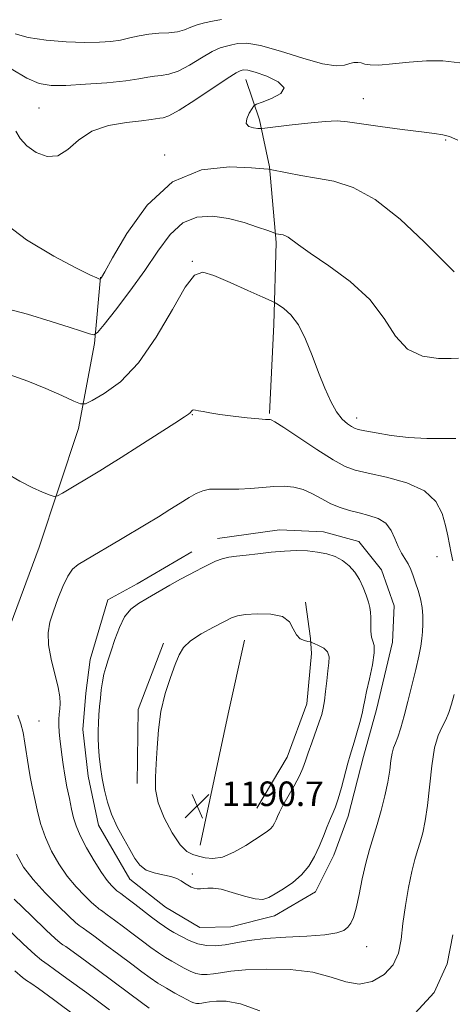
# Model space of a CAD drawing. Extents: x 2052300 to 2055200, y 344800 to 347700.
# Drawn here: x 2053094 to 2053235, y 346107 to 346429 of the extents above; entities that cross this region are included whole.
import ezdxf

# ---------------------------------------------------------------- set-up
doc = ezdxf.new("R2010")
doc.units = 0
doc.header["$MEASUREMENT"] = 0
for name, color, linetype, lineweight in [('DTM HARD BREAKLINE', 7, 'Continuous', 0), ('DTM SPOT ELEVATION', 2, 'Continuous', 13), ('INDEX CONTOUR', 41, 'Continuous', 13), ('INTERMEDIATE CONTOUR', 44, 'Continuous', 0), ('SPOT ELEVATION', 7, 'Continuous', 0)]:
    doc.layers.add(name, color=color, linetype=linetype, lineweight=lineweight)
doc.styles.add('Style-ITALICS', font='ITALICS.shx')

# ---------------------------------------------------------------- blocks, each defined once
blk = doc.blocks.new('SPOT')
at = {"layer": 'SPOT ELEVATION'}
for p, q in [((-3.91, -3.91), (3.82, 3.81)), ((-1.65, 3.77), (1.72, -3.93))]:
    blk.add_line(p, q, dxfattribs=at)

msp = doc.modelspace()

# ---------------------------------------------------------------- linework, layer by layer
at = {"layer": 'DTM HARD BREAKLINE'}
for points in [[(2053167.53, 346409.34, 1176.74), (2053171.94, 346396.16, 1175.56), (2053175.28, 346380.81, 1177.92), (2053177.4, 346356.16, 1180.28), (2053176.61, 346329.36, 1182.64), (2053175.28, 346300.32, 1183.82)], [(2053074.79, 346187.04, 1180.28), (2053081.43, 346207.81, 1182.64), (2053090.53, 346231.14, 1184.99), (2053099.99, 346256.65, 1184.99), (2053112.91, 346295.44, 1182.64), (2053118.09, 346323.14, 1180.28), (2053120.05, 346344.88, 1177.92)], [(2053149.92, 346255.18, 1187.35), (2053132.03, 346244.77, 1187.35), (2053122.44, 346239.56, 1187.35), (2053116.63, 346220.02, 1187.35), (2053115.24, 346209.01, 1187.35), (2053114.3, 346197.16, 1187.35), (2053115.99, 346181.96, 1187.35), (2053119.39, 346165.94, 1187.35), (2053129.6, 346148.33, 1187.35), (2053141.27, 346139.2, 1187.35), (2053152.45, 346132.6, 1187.35), (2053162.6, 346132.76, 1187.35), (2053176.88, 346136.36, 1187.35), (2053190.2, 346144.17, 1187.35), (2053196.22, 346156.11, 1187.35), (2053200.94, 346168.86, 1187.35), (2053205.89, 346188.39, 1187.35), (2053210.12, 346203.67, 1187.35), (2053215.43, 346225.73, 1187.35), (2053215.94, 346237.57, 1187.35), (2053211.81, 346249.35, 1187.35), (2053204.37, 346258.53, 1187.35), (2053192.87, 346261.74, 1187.35), (2053178.47, 346262.37, 1187.35), (2053158.26, 346259.53, 1187.35)], [(2053187, 346238.74, 1189.71), (2053188.6, 346226.93, 1189.71), (2053188.91, 346222.04, 1190.89), (2053187.47, 346205.54, 1190.89), (2053180.98, 346188.12, 1190.89), (2053171.09, 346171.5, 1190.89)], [(2053131.99, 346179.6, 1189.71), (2053132.39, 346203.7, 1189.71), (2053140.67, 346225.37, 1189.71)], [(2053152.61, 346159.38, 1190.89), (2053161.78, 346202.28, 1191.05), (2053167.04, 346226.36, 1190.89)]]:
    msp.add_polyline3d(points, dxfattribs=at)
at = {"layer": 'DTM SPOT ELEVATION'}
for p in [(2053205.91, 346403.11, 1175.16), (2053100, 346400, 1175), (2053232.74, 346389.6, 1176.15), (2053140.97, 346384.68, 1177.75), (2053150, 346350, 1181.89), (2053150, 346300, 1184.07), (2053203.71, 346298.87, 1181.46), (2053229.87, 346253.57, 1184.62), (2053100, 346200, 1184.94), (2053150, 346150, 1188.26), (2053206.96, 346126.33, 1185.3)]:
    msp.add_point(p, dxfattribs=at)
at = {"layer": 'INDEX CONTOUR'}
for points in [[(2053236.937, 346318.385, 1180), (2053234.527, 346318.264, 1180), (2053230.351, 346318.291, 1180), (2053225.1929, 346319.048, 1180), (2053220.26, 346321.32, 1180), (2053216.355, 346325.609, 1180), (2053212.671, 346331.302, 1180), (2053207.996, 346337.504, 1180), (2053201.585, 346343.411, 1180), (2053194.562, 346348.576, 1180), (2053188.518, 346352.638, 1180), (2053184.6439, 346355.3589, 1180), (2053181.372, 346357.8779, 1180), (2053180.488, 346358.365, 1180), (2053179.717, 346358.61, 1180), (2053177.45, 346359.025, 1180), (2053177.145, 346359.101, 1180), (2053176.413, 346359.358, 1180), (2053174.63, 346360.015, 1180), (2053171.358, 346361.194, 1180), (2053166.928, 346362.623, 1180), (2053161.861, 346363.931, 1180), (2053156.635, 346364.718, 1180), (2053151.554, 346364.457, 1180), (2053146.881, 346362.593, 1180), (2053142.7511, 346358.761, 1180), (2053138.798, 346353.356, 1180), (2053134.528, 346346.967, 1180), (2053129.683, 346340.24, 1180), (2053124.944, 346334.057, 1180), (2053121.226, 346329.36, 1180), (2053119.1129, 346326.821, 1180), (2053117.873, 346326.042, 1180), (2053116.443, 346326.352, 1180), (2053113.893, 346327.206, 1180), (2053109.827, 346328.536, 1180), (2053103.981, 346330.399, 1180), (2053096.227, 346332.751, 1180), (2053086.972, 346335.153, 1180)], [(2053167.36, 346234.683, 1190), (2053164.7991, 346234.287, 1190), (2053162.862, 346233.6291, 1190), (2053160.488, 346232.456, 1190), (2053156.959, 346230.618, 1190), (2053152.938, 346228.371, 1190), (2053149.43, 346226.072, 1190), (2053147.16, 346223.9301, 1190), (2053145.734, 346221.557, 1190), (2053144.476, 346218.416, 1190), (2053142.888, 346214.121, 1190), (2053141.19, 346208.886, 1190), (2053139.78, 346203.075, 1190), (2053138.944, 346197.059, 1190), (2053138.527, 346191.236, 1190), (2053138.2591, 346186.009, 1190), (2053137.993, 346181.61, 1190), (2053138.0609, 346177.576, 1190), (2053138.915, 346173.272, 1190), (2053140.834, 346168.327, 1190), (2053143.398, 346163.432, 1190), (2053146.014, 346159.541, 1190), (2053148.232, 346157.327, 1190), (2053150.166, 346156.337, 1190), (2053152.074, 346155.836, 1190), (2053154.2, 346155.297, 1190), (2053156.735, 346155.027, 1190), (2053159.853, 346155.54, 1190), (2053163.597, 346157.15, 1190), (2053167.459, 346159.362, 1190), (2053173.133, 346162.975, 1190), (2053174.623, 346163.982, 1190), (2053175.589, 346164.802, 1190), (2053176.306, 346165.682, 1190), (2053176.876, 346166.647, 1190), (2053177.354, 346167.665, 1190), (2053177.826, 346168.766, 1190), (2053178.504, 346170.225, 1190), (2053179.631, 346172.3759, 1190), (2053183.265, 346178.816, 1190), (2053184.972, 346182.023, 1190), (2053186.131, 346184.593, 1190), (2053186.968, 346186.906, 1190), (2053187.845, 346189.543, 1190), (2053189.017, 346192.879, 1190), (2053191.469, 346199.6949, 1190), (2053192.2681, 346202.107, 1190), (2053192.787, 346204.153, 1190), (2053193.167, 346206.488, 1190), (2053193.526, 346209.565, 1190), (2053193.896, 346213.021, 1190), (2053194.285, 346216.287, 1190), (2053194.649, 346218.917, 1190), (2053194.727, 346220.939, 1190), (2053194.205, 346222.503, 1190), (2053192.913, 346223.733, 1190), (2053191.267, 346224.655, 1190), (2053189.826, 346225.268, 1190), (2053188.984, 346225.598, 1190), (2053188.453, 346225.764, 1190), (2053187.78, 346225.905, 1190), (2053186.645, 346226.183, 1190), (2053185.266, 346226.83, 1190), (2053183.9961, 346228.098, 1190), (2053183.006, 346230.085, 1190), (2053181.73, 346232.288, 1190), (2053179.419, 346234.047, 1190), (2053175.6411, 346234.875, 1190), (2053171.236, 346234.966, 1190), (2053167.36, 346234.683, 1190)], [(2053091.919, 346141.838, 1180), (2053097.489, 346136.3191, 1180), (2053102.283, 346131.723, 1180), (2053105.304, 346128.93, 1180), (2053106.912, 346127.56, 1180), (2053107.805, 346126.919, 1180), (2053108.691, 346126.329, 1180), (2053110.331, 346125.182, 1180), (2053113.495, 346122.883, 1180), (2053118.5829, 346119.121, 1180), (2053124.506, 346114.711, 1180), (2053133.415, 346108.035, 1180), (2053135.92, 346106.236, 1180)]]:
    msp.add_polyline3d(points, dxfattribs=at)
at = {"layer": 'INTERMEDIATE CONTOUR'}
for points in [[(2053159.59, 346428.946, 1172), (2053156.635, 346428.34, 1172), (2053153.9571, 346427.84, 1172), (2053151.591, 346427.245, 1172), (2053149.517, 346426.429, 1172), (2053147.475, 346425.5639, 1172), (2053145.148, 346424.898, 1172), (2053142.314, 346424.59, 1172), (2053139.134, 346424.449, 1172), (2053135.864, 346424.197, 1172), (2053132.708, 346423.638, 1172), (2053129.645, 346422.904, 1172), (2053126.597, 346422.209, 1172), (2053123.42, 346421.728, 1172), (2053119.684, 346421.4841, 1172), (2053114.889, 346421.462, 1172), (2053108.806, 346421.664, 1172), (2053102.289, 346422.152, 1172), (2053096.463, 346423.007, 1172), (2053092.205, 346424.247, 1172)], [(2053237.3439, 346414.7701, 1174), (2053231.801, 346415.476, 1174), (2053226.456, 346415.42, 1174), (2053220.814, 346414.97, 1174), (2053215.392, 346414.425, 1174), (2053210.96, 346414.072, 1174), (2053208.059, 346414.112, 1174), (2053206.32, 346414.407, 1174), (2053205.145, 346414.734, 1174), (2053204.026, 346414.902, 1174), (2053202.808, 346414.85, 1174), (2053201.423, 346414.546, 1174), (2053199.694, 346414.059, 1174), (2053196.992, 346413.854, 1174), (2053192.58, 346414.494, 1174), (2053186.111, 346416.295, 1174), (2053178.81, 346418.584, 1174), (2053172.293, 346420.443, 1174), (2053167.781, 346421.191, 1174), (2053164.915, 346421.098, 1174), (2053162.94, 346420.674, 1174), (2053161.165, 346420.277, 1174), (2053159.149, 346419.665, 1174), (2053156.5111, 346418.444, 1174), (2053153.034, 346416.404, 1174), (2053149.147, 346414.061, 1174), (2053145.438, 346412.112, 1174), (2053142.363, 346411.064, 1174), (2053139.837, 346410.6609, 1174), (2053137.64, 346410.452, 1174), (2053135.46, 346410.079, 1174), (2053132.609, 346409.539, 1174), (2053128.306, 346408.919, 1174), (2053122.137, 346408.306, 1174), (2053115.149, 346407.781, 1174), (2053108.756, 346407.426, 1174), (2053103.953, 346407.3789, 1174), (2053100.054, 346408.012, 1174), (2053095.955, 346409.756, 1174), (2053090.919, 346412.818, 1174)], [(2053236.698, 346389.588, 1176), (2053234.0459, 346390.694, 1176), (2053231.852, 346391.29, 1176), (2053229.13, 346391.707, 1176), (2053224.878, 346392.23, 1176), (2053218.5431, 346393.056, 1176), (2053211.365, 346394.035, 1176), (2053200.6901, 346395.548, 1176), (2053197.32, 346395.8061, 1176), (2053193.358, 346395.666, 1176), (2053187.771, 346395.139, 1176), (2053181.638, 346394.431, 1176), (2053173.707, 346393.451, 1176), (2053172.373, 346393.344, 1176), (2053171.422, 346393.391, 1176), (2053170.014, 346393.5521, 1176), (2053168.521, 346394.001, 1176), (2053167.622, 346394.964, 1176), (2053167.78, 346396.545, 1176), (2053168.6139, 346398.352, 1176), (2053169.533, 346399.871, 1176), (2053170.163, 346400.751, 1176), (2053171.0179, 346401.2939, 1176), (2053172.831, 346401.966, 1176), (2053175.914, 346403.128, 1176), (2053178.906, 346404.728, 1176), (2053180.027, 346406.608, 1176), (2053178.094, 346408.588, 1176), (2053174.321, 346410.391, 1176), (2053170.519, 346411.715, 1176), (2053168.102, 346412.356, 1176), (2053166.887, 346412.492, 1176), (2053166.29, 346412.4009, 1176), (2053165.695, 346412.214, 1176), (2053164.341, 346411.49, 1176), (2053161.432, 346409.644, 1176), (2053150.819, 346402.558, 1176), (2053145.728, 346399.326, 1176), (2053142.412, 346397.539, 1176), (2053140.54, 346396.873, 1176), (2053139.416, 346396.707, 1176), (2053136.592, 346396.247, 1176), (2053133.455, 346395.877, 1176), (2053128.527, 346395.362, 1176), (2053122.699, 346394.364, 1176), (2053117.18, 346392.471, 1176), (2053112.871, 346389.535, 1176), (2053109.419, 346386.456, 1176), (2053106.159, 346384.397, 1176), (2053102.619, 346384.214, 1176), (2053099.085, 346385.538, 1176), (2053096.034, 346387.692, 1176), (2053093.837, 346390.082, 1176), (2053092.429, 346392.431, 1176)], [(2053235.529, 346346.529, 1178), (2053225.724, 346356.343, 1178), (2053217.846, 346363.708, 1178), (2053209.742, 346370.147, 1178), (2053202.549, 346374.114, 1178), (2053196.268, 346376.109, 1178), (2053190.614, 346377.144, 1178), (2053185.426, 346378.041, 1178), (2053181.0139, 346378.865, 1178), (2053175.414, 346379.967, 1178), (2053175.255, 346380.01, 1178), (2053174.928, 346380.07, 1178), (2053173.347, 346380.227, 1178), (2053169.325, 346380.553, 1178), (2053162.148, 346380.849, 1178), (2053153.011, 346379.825, 1178), (2053143.5811, 346375.919, 1178), (2053135.298, 346368.303, 1178), (2053128.681, 346359.086, 1178), (2053124.019, 346351.11, 1178), (2053121.431, 346346.524, 1178), (2053120.365, 346344.692, 1178), (2053120.095, 346344.283, 1178), (2053120.001, 346344.19, 1178), (2053119.862, 346344.19, 1178), (2053119.5601, 346344.286, 1178), (2053118.82, 346344.572, 1178), (2053116.738, 346345.535, 1178), (2053112.257, 346347.753, 1178), (2053104.826, 346351.644, 1178), (2053095.933, 346356.975, 1178), (2053087.577, 346363.348, 1178)], [(2053236.029, 346292.152, 1182), (2053231.942, 346292.126, 1182), (2053226.542, 346292.21, 1182), (2053220.629, 346292.539, 1182), (2053214.947, 346293.188, 1182), (2053210.023, 346293.982, 1182), (2053206.334, 346294.687, 1182), (2053204.151, 346295.1471, 1182), (2053202.942, 346295.52, 1182), (2053201.973, 346296.039, 1182), (2053200.657, 346296.942, 1182), (2053198.995, 346298.466, 1182), (2053197.141, 346300.849, 1182), (2053195.218, 346304.261, 1182), (2053193.252, 346308.592, 1182), (2053191.2429, 346313.661, 1182), (2053189.181, 346319.205, 1182), (2053187.019, 346324.621, 1182), (2053184.702, 346329.224, 1182), (2053182.244, 346332.494, 1182), (2053179.949, 346334.572, 1182), (2053178.19, 346335.769, 1182), (2053177.087, 346336.437, 1182), (2053175.7429, 346337.1069, 1182), (2053173.004, 346338.352, 1182), (2053168.169, 346340.526, 1182), (2053162.341, 346343.102, 1182), (2053157.073, 346345.333, 1182), (2053153.458, 346346.437, 1182), (2053150.75, 346345.503, 1182), (2053147.746, 346341.587, 1182), (2053143.517, 346334.274, 1182), (2053138.257, 346325.275, 1182), (2053132.434, 346316.83, 1182), (2053126.558, 346310.711, 1182), (2053121.297, 346306.814, 1182), (2053117.358, 346304.566, 1182), (2053115.105, 346303.482, 1182), (2053113.54, 346303.429, 1182), (2053111.3201, 346304.36, 1182), (2053107.436, 346306.167, 1182), (2053102.215, 346308.4921, 1182), (2053096.315, 346310.917, 1182), (2053090.274, 346313.073, 1182)], [(2053235.045, 346252.29, 1184), (2053234.522, 346254.714, 1184), (2053233.394, 346260.377, 1184), (2053232.654, 346263.824, 1184), (2053231.592, 346267.703, 1184), (2053229.574, 346271.619, 1184), (2053225.849, 346275.082, 1184), (2053220.056, 346277.714, 1184), (2053213.388, 346279.585, 1184), (2053207.425, 346280.875, 1184), (2053203.247, 346281.845, 1184), (2053199.932, 346283.071, 1184), (2053196.052, 346285.21, 1184), (2053190.669, 346288.624, 1184), (2053184.778, 346292.511, 1184), (2053179.864, 346295.776, 1184), (2053177.023, 346297.599, 1184), (2053175.809, 346298.27, 1184), (2053175.393, 346298.355, 1184), (2053174.984, 346298.34, 1184), (2053173.949, 346298.386, 1184), (2053171.6951, 346298.572, 1184), (2053167.9, 346298.952, 1184), (2053163.326, 346299.461, 1184), (2053159.005, 346300.0059, 1184), (2053155.752, 346300.507, 1184), (2053153.52, 346300.927, 1184), (2053152.048, 346301.241, 1184), (2053151.094, 346301.427, 1184), (2053150.497, 346301.476, 1184), (2053150.119, 346301.381, 1184), (2053149.835, 346301.15, 1184), (2053149.304, 346300.515, 1184), (2053148.826, 346300.142, 1184), (2053147.436, 346299.241, 1184), (2053144.291, 346297.225, 1184), (2053132.607, 346289.681, 1184), (2053126.834, 346285.974, 1184), (2053122.785, 346283.423, 1184), (2053119.886, 346281.653, 1184), (2053107.599, 346274.294, 1184), (2053106.006, 346273.404, 1184), (2053104.963, 346273.2491, 1184), (2053103.577, 346273.697, 1184), (2053101.149, 346274.65, 1184), (2053097.7609, 346276.137, 1184), (2053093.692, 346278.224, 1184), (2053089.277, 346280.82, 1184)], [(2053148.997, 346272.903, 1186), (2053146.11, 346271.107, 1186), (2053142.7191, 346268.97, 1186), (2053138.958, 346266.633, 1186), (2053134.953, 346264.217, 1186), (2053126.536, 346259.243, 1186), (2053115.159, 346252.482, 1186), (2053112.758, 346251.018, 1186), (2053110.955, 346249.503, 1186), (2053109.38, 346247.276, 1186), (2053107.748, 346243.9, 1186), (2053106.127, 346239.839, 1186), (2053104.674, 346235.782, 1186), (2053103.552, 346232.207, 1186), (2053102.947, 346228.752, 1186), (2053103.05, 346224.846, 1186), (2053103.933, 346220.146, 1186), (2053106.277, 346210.928, 1186), (2053106.804, 346207.818, 1186), (2053106.878, 346205.637, 1186), (2053106.736, 346203.901, 1186), (2053106.582, 346202.1981, 1186), (2053106.486, 346200.413, 1186), (2053106.482, 346198.505, 1186), (2053106.597, 346196.434, 1186), (2053106.809, 346194.164, 1186), (2053107.091, 346191.657, 1186), (2053107.424, 346188.876, 1186), (2053107.844, 346185.771, 1186), (2053108.4, 346182.292, 1186), (2053109.112, 346178.466, 1186), (2053109.892, 346174.624, 1186), (2053110.62, 346171.179, 1186), (2053111.2559, 346168.364, 1186), (2053112.073, 346165.715, 1186), (2053113.419, 346162.589, 1186), (2053115.504, 346158.589, 1186), (2053117.983, 346154.287, 1186), (2053120.369, 346150.497, 1186), (2053122.267, 346147.848, 1186), (2053123.651, 346146.213, 1186), (2053124.583, 346145.28, 1186), (2053125.137, 346144.767, 1186), (2053125.433, 346144.515, 1186), (2053126.061, 346144.078, 1186), (2053126.642, 346143.656, 1186), (2053127.635, 346142.919, 1186), (2053129.135, 346141.787, 1186), (2053131.225, 346140.185, 1186), (2053136.715, 346135.944, 1186), (2053139.187, 346134.082, 1186), (2053140.965, 346132.828, 1186), (2053142.408, 346131.924, 1186), (2053144.0469, 346130.972, 1186), (2053146.28, 346129.7, 1186), (2053148.969, 346128.333, 1186), (2053151.839, 346127.222, 1186), (2053154.6881, 346126.642, 1186), (2053157.599, 346126.57, 1186), (2053160.726, 346126.905, 1186), (2053164.26, 346127.532, 1186), (2053168.54, 346128.273, 1186), (2053173.94, 346128.931, 1186), (2053180.566, 346129.374, 1186), (2053187.431, 346129.715, 1186), (2053193.281, 346130.131, 1186), (2053197.18, 346130.7641, 1186), (2053199.472, 346131.616, 1186), (2053200.822, 346132.6569, 1186), (2053201.807, 346133.939, 1186), (2053202.653, 346135.857, 1186), (2053203.497, 346138.892, 1186), (2053204.451, 346143.302, 1186), (2053205.516, 346148.475, 1186), (2053206.665, 346153.577, 1186), (2053207.875, 346157.997, 1186), (2053210.419, 346166.14, 1186), (2053211.709, 346170.717, 1186), (2053212.891, 346175.477, 1186), (2053213.834, 346179.994, 1186), (2053214.46, 346183.904, 1186), (2053214.8811, 346187.093, 1186), (2053215.262, 346189.506, 1186), (2053215.741, 346191.2061, 1186), (2053216.362, 346192.727, 1186), (2053217.144, 346194.718, 1186), (2053218.1, 346197.692, 1186), (2053219.208, 346201.614, 1186), (2053220.441, 346206.316, 1186), (2053221.748, 346211.545, 1186), (2053222.984, 346216.717, 1186), (2053223.979, 346221.166, 1186), (2053224.616, 346224.433, 1186), (2053224.97, 346226.888, 1186), (2053225.17, 346229.11, 1186), (2053225.302, 346231.562, 1186), (2053225.3, 346234.243, 1186), (2053225.058, 346237.039, 1186), (2053224.511, 346239.838, 1186), (2053223.758, 346242.545, 1186), (2053222.938, 346245.067, 1186), (2053222.155, 346247.336, 1186), (2053221.358, 346249.372, 1186), (2053220.462, 346251.218, 1186), (2053219.412, 346252.95, 1186), (2053218.287, 346254.772, 1186), (2053217.195, 346256.9191, 1186), (2053216.172, 346259.51, 1186), (2053214.955, 346262.191, 1186), (2053213.207, 346264.489, 1186), (2053210.703, 346266.062, 1186), (2053207.672, 346267.083, 1186), (2053204.457, 346267.854, 1186), (2053201.332, 346268.647, 1186), (2053198.301, 346269.615, 1186), (2053195.297, 346270.879, 1186), (2053192.269, 346272.482, 1186), (2053189.227, 346274.147, 1186), (2053186.196, 346275.5191, 1186), (2053183.172, 346276.322, 1186), (2053180.039, 346276.612, 1186), (2053176.652, 346276.526, 1186), (2053172.928, 346276.21, 1186), (2053169.034, 346275.84, 1186), (2053165.1981, 346275.598, 1186), (2053161.624, 346275.598, 1186), (2053158.426, 346275.673, 1186), (2053155.694, 346275.584, 1186), (2053153.436, 346275.128, 1186), (2053151.336, 346274.243, 1186), (2053148.997, 346272.903, 1186)], [(2053167.566, 346254.086, 1188), (2053164.483, 346253.746, 1188), (2053162, 346253.414, 1188), (2053159.788, 346252.908, 1188), (2053157.585, 346252.102, 1188), (2053155.385, 346251.084, 1188), (2053153.25, 346249.994, 1188), (2053151.177, 346248.918, 1188), (2053148.917, 346247.718, 1188), (2053146.16, 346246.199, 1188), (2053142.729, 346244.25, 1188), (2053135.412, 346240.055, 1188), (2053132.4071, 346238.29, 1188), (2053129.95, 346236.421, 1188), (2053127.917, 346233.921, 1188), (2053126.205, 346230.47, 1188), (2053124.7669, 346226.553, 1188), (2053123.5729, 346222.858, 1188), (2053122.594, 346219.896, 1188), (2053121.806, 346217.466, 1188), (2053121.183, 346215.19, 1188), (2053120.7, 346212.763, 1188), (2053120.3229, 346210.164, 1188), (2053120.018, 346207.446, 1188), (2053119.756, 346204.667, 1188), (2053119.54, 346201.916, 1188), (2053119.3781, 346199.286, 1188), (2053119.282, 346196.818, 1188), (2053119.278, 346194.332, 1188), (2053119.395, 346191.594, 1188), (2053119.654, 346188.433, 1188), (2053120.0579, 346184.925, 1188), (2053120.603, 346181.211, 1188), (2053121.31, 346177.404, 1188), (2053122.29, 346173.511, 1188), (2053123.683, 346169.51, 1188), (2053125.5459, 346165.43, 1188), (2053127.6339, 346161.494, 1188), (2053129.62, 346157.972, 1188), (2053131.3, 346155.088, 1188), (2053132.947, 346152.875, 1188), (2053134.955, 346151.317, 1188), (2053137.565, 346150.353, 1188), (2053140.418, 346149.75, 1188), (2053143.003, 346149.227, 1188), (2053144.936, 346148.57, 1188), (2053146.344, 346147.8089, 1188), (2053147.482, 346147.035, 1188), (2053148.562, 346146.333, 1188), (2053149.62, 346145.757, 1188), (2053150.651, 346145.35, 1188), (2053151.659, 346145.145, 1188), (2053152.69, 346145.12, 1188), (2053153.797, 346145.238, 1188), (2053155.084, 346145.425, 1188), (2053156.854, 346145.443, 1188), (2053159.457, 346145.012, 1188), (2053163.051, 346143.989, 1188), (2053167.014, 346142.767, 1188), (2053170.532, 346141.877, 1188), (2053173.04, 346141.737, 1188), (2053174.985, 346142.323, 1188), (2053177.064, 346143.504, 1188), (2053179.774, 346145.163, 1188), (2053182.818, 346147.255, 1188), (2053185.698, 346149.75, 1188), (2053188.028, 346152.608, 1188), (2053189.878, 346155.74, 1188), (2053191.429, 346159.046, 1188), (2053192.825, 346162.393, 1188), (2053194.067, 346165.516, 1188), (2053195.12, 346168.119, 1188), (2053195.978, 346170.078, 1188), (2053196.767, 346171.97, 1188), (2053197.646, 346174.545, 1188), (2053198.714, 346178.269, 1188), (2053200.841, 346186.2161, 1188), (2053201.5869, 346188.834, 1188), (2053202.885, 346193.085, 1188), (2053203.751, 346196.0971, 1188), (2053204.666, 346199.4461, 1188), (2053205.43, 346202.439, 1188), (2053205.917, 346204.649, 1188), (2053206.319, 346206.715, 1188), (2053206.904, 346209.54, 1188), (2053207.829, 346213.681, 1188), (2053208.802, 346218.302, 1188), (2053209.418, 346222.219, 1188), (2053209.4, 346224.596, 1188), (2053208.9809, 346225.993, 1188), (2053208.522, 346227.322, 1188), (2053208.3009, 346229.261, 1188), (2053208.265, 346231.564, 1188), (2053208.275, 346233.752, 1188), (2053208.207, 346235.493, 1188), (2053207.9849, 346237.036, 1188), (2053207.544, 346238.773, 1188), (2053206.831, 346240.987, 1188), (2053205.84, 346243.522, 1188), (2053204.577, 346246.114, 1188), (2053203.0431, 346248.525, 1188), (2053201.223, 346250.637, 1188), (2053199.096, 346252.358, 1188), (2053196.65, 346253.63, 1188), (2053193.9091, 346254.511, 1188), (2053190.903, 346255.094, 1188), (2053187.646, 346255.45, 1188), (2053184.076, 346255.574, 1188), (2053180.118, 346255.443, 1188), (2053175.782, 346255.062, 1188), (2053171.443, 346254.558, 1188), (2053167.566, 346254.086, 1188)], [(2053215.6439, 346120.4201, 1184), (2053217.345, 346124.229, 1184), (2053218.19, 346128.659, 1184), (2053218.788, 346133.833, 1184), (2053219.6221, 346139.718, 1184), (2053220.654, 346145.661, 1184), (2053221.718, 346150.857, 1184), (2053222.683, 346154.74, 1184), (2053223.562, 346157.716, 1184), (2053224.405, 346160.437, 1184), (2053225.247, 346163.5069, 1184), (2053226.066, 346167.358, 1184), (2053226.826, 346172.378, 1184), (2053228.246, 346185.35, 1184), (2053229.146, 346191.1579, 1184), (2053230.296, 346195.239, 1184), (2053231.567, 346198.035, 1184), (2053232.773, 346200.321, 1184), (2053233.78, 346202.746, 1184), (2053234.6429, 346205.478, 1184), (2053235.465, 346208.562, 1184)], [(2053093.081, 346201.82, 1184), (2053094.0131, 346199.041, 1184), (2053094.756, 346196.184, 1184), (2053095.387, 346192.718, 1184), (2053096.507, 346185.132, 1184), (2053097.084, 346181.749, 1184), (2053097.724, 346178.4929, 1184), (2053098.466, 346174.984, 1184), (2053099.361, 346170.944, 1184), (2053100.516, 346166.523, 1184), (2053102.051, 346161.973, 1184), (2053104.052, 346157.523, 1184), (2053106.468, 346153.288, 1184), (2053109.214, 346149.36, 1184), (2053112.151, 346145.844, 1184), (2053114.93, 346142.915, 1184), (2053117.149, 346140.761, 1184), (2053118.526, 346139.488, 1184), (2053119.259, 346138.863, 1184), (2053119.666, 346138.571, 1184), (2053120.07, 346138.302, 1184), (2053120.818, 346137.779, 1184), (2053122.26, 346136.732, 1184), (2053124.618, 346134.986, 1184), (2053127.592, 346132.762, 1184), (2053130.7501, 346130.372, 1184), (2053133.7349, 346128.091, 1184), (2053136.478, 346126.0259, 1184), (2053138.983, 346124.245, 1184), (2053141.266, 346122.781, 1184), (2053143.3829, 346121.545, 1184), (2053147.374, 346119.307, 1184), (2053149.306, 346118.319, 1184), (2053151.188, 346117.586, 1184), (2053153.028, 346117.212, 1184), (2053154.909, 346117.165, 1184), (2053156.929, 346117.381, 1184), (2053159.285, 346117.788, 1184), (2053162.562, 346118.274, 1184), (2053167.439, 346118.722, 1184), (2053174.261, 346118.988, 1184), (2053182.022, 346118.831, 1184), (2053189.376, 346117.987, 1184), (2053195.311, 346116.39, 1184), (2053200.13, 346114.7689, 1184), (2053204.467, 346114.05, 1184), (2053208.76, 346114.934, 1184), (2053212.666, 346117.206, 1184), (2053215.6439, 346120.4201, 1184)], [(2053092.6, 346156.456, 1182), (2053094.954, 346152.29, 1182), (2053098.059, 346148.222, 1182), (2053102.035, 346143.841, 1182), (2053106.21, 346139.6171, 1182), (2053109.716, 346136.242, 1182), (2053111.915, 346134.209, 1182), (2053113.086, 346133.212, 1182), (2053113.736, 346132.745, 1182), (2053114.381, 346132.316, 1182), (2053115.574, 346131.48, 1182), (2053117.878, 346129.807, 1182), (2053121.601, 346127.054, 1182), (2053126.049, 346123.736, 1182), (2053130.276, 346120.559, 1182), (2053133.58, 346118.06, 1182), (2053136.24, 346116.109, 1182), (2053138.779, 346114.408, 1182), (2053141.566, 346112.734, 1182), (2053144.357, 346111.166, 1182), (2053148.467, 346108.913, 1182), (2053149.643, 346108.3039, 1182), (2053150.537, 346107.95, 1182), (2053151.369, 346107.781, 1182), (2053152.219, 346107.759, 1182), (2053153.132, 346107.8569, 1182), (2053154.197, 346108.041, 1182), (2053155.679, 346108.261, 1182), (2053157.883, 346108.463, 1182), (2053161.125, 346108.479, 1182), (2053165.736, 346107.677, 1182), (2053172.056, 346105.311, 1182)], [(2053088.769, 346133.0209, 1178), (2053094.849, 346127.204, 1178), (2053098.693, 346123.651, 1178), (2053100.739, 346121.908, 1178), (2053101.874, 346121.093, 1178), (2053103.002, 346120.343, 1178), (2053105.0881, 346118.883, 1178), (2053109.113, 346115.958, 1178), (2053115.5659, 346111.189, 1178), (2053122.963, 346105.685, 1178)], [(2053229.003, 346111.328, 1182), (2053233.275, 346120.73, 1182), (2053235.087, 346130.115, 1182)], [(2053092.082, 346118.372, 1176), (2053094.565, 346116.256, 1176), (2053095.944, 346115.266, 1176), (2053097.311, 346114.357, 1176), (2053099.8331, 346112.592, 1176), (2053104.6919, 346109.063, 1176), (2053112.46, 346103.321, 1176)], [(2053221.444, 346103.168, 1182), (2053229.003, 346111.328, 1182)]]:
    msp.add_polyline3d(points, dxfattribs=at)

# ---------------------------------------------------------------- block references
at = {"layer": 'SPOT ELEVATION'}
msp.add_blockref('SPOT', (2053151.615, 346172.207, 1190.75), dxfattribs=at)

# ---------------------------------------------------------------- texts
at = {"layer": 'SPOT ELEVATION', "style": 'Style-ITALICS'}
msp.add_text('1190.7', height=8, dxfattribs=at).set_placement((2053159.615, 346172.207, 1190.75))

doc.saveas('drawing.dxf')
